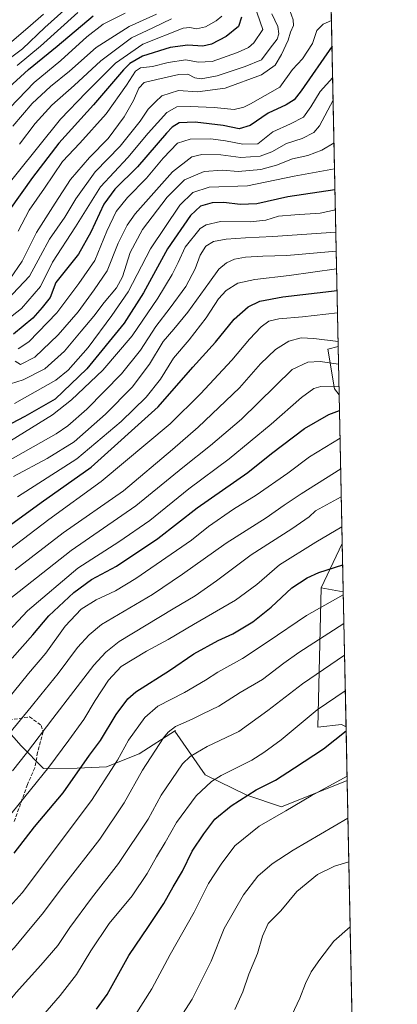
# Model space of a CAD drawing. Units: metres. Extents: x 637407 to 640847, y 4766827 to 4769195.
# Drawn here: x 640676 to 640847, y 4767897 to 4768343 of the extents above; entities that cross this region are included whole.
import ezdxf

# ---------------------------------------------------------------- set-up
doc = ezdxf.new("R2010")
doc.units = ezdxf.units.M
doc.header["$MEASUREMENT"] = 0
doc.linetypes.add('DGN Style 3', pattern=[2.307223458686699, 1.648016756204785, -0.6592067024819142])
for name, color, linetype, lineweight in [('Arbolado forestal CxS', 92, 'Continuous', 0), ('Comarca CxS', 21, 'Continuous', 0), ('Comunidad Autónoma CxS', 142, 'Continuous', 0), ('Curva de nivel maestra', 30, 'Continuous', 30), ('Curva de nivel normal', 30, 'Continuous', 0), ('Espacio natural protegido CxS', 121, 'Continuous', 0), ('Matorral CxS', 135, 'Continuous', 0), ('Municipio CxS', 4, 'Continuous', 0), ('Pastizal CxS', 92, 'Continuous', 0), ('Provincia CxS', 1, 'Continuous', 0), ('Senda', 7, 'DGN Style 3', 0)]:
    doc.layers.add(name, color=color, linetype=linetype, lineweight=lineweight)

# ---------------------------------------------------------------- blocks, each defined once
blk = doc.blocks.new('*U6')
at = {"layer": 'Arbolado forestal CxS', "color": 92, "linetype": 'Continuous', "lineweight": 0}
blk.add_polyline3d([(640812.4071000004, 4768584.0009, 1110.330499999997), (640820.4336000001, 4768194.857000001, 1185.532200000001), (640815.7427000003, 4768193.683700001, 1186.295299999998), (640818.7424999997, 4768175.6713, 1194.770300000004), (640820.8838000001, 4768173.034, 1195.912899999996), (640822.2717000004, 4768105.744000001, 1221.236999999994), (640812.7414999995, 4768085.6117, 1226.318599999999), (640811.2408999996, 4768022.569300001, 1246.126999999993), (640821.9767000005, 4768023.786900001, 1248.0815), (640823.9852, 4768022.6691, 1248.738800000007), (640824.4850000005, 4767998.437999999, 1254.644899999999), (640794.7396999998, 4767986.5463, 1253.254700000005), (640779.0009000005, 4767991.812899999, 1249.085699999996), (640760.1162999999, 4768001.068499999, 1242.763699999996), (640746.4546999997, 4768020.7533, 1234.508199999997), (640746.7399000004, 4768021.0701, 1234.469800000006), (640730.2399000004, 4768010.5647, 1231.997900000002), (640715.4348999998, 4768004.621099999, 1227.787899999996), (640702.1130999997, 4768003.9735, 1223.448499999999), (640686.8574999999, 4768003.868100001, 1218.085999999996), (640676.8236999996, 4768014.190300001, 1212.332699999999), (640635.8136999998, 4768060.5233, 1183.296000000002)], dxfattribs=at)
blk = doc.blocks.new('*U7')
at = {"layer": 'Pastizal CxS', "color": 92, "linetype": 'Continuous', "lineweight": 0}
blk.add_polyline3d([(640635.8136999998, 4768060.5233, 1183.296000000002), (640676.8236999996, 4768014.190300001, 1212.332699999999), (640686.8574999999, 4768003.868100001, 1218.085999999996), (640702.1130999997, 4768003.9735, 1223.448499999999), (640715.4348999998, 4768004.621099999, 1227.787899999996), (640730.2399000004, 4768010.5647, 1231.997900000002), (640746.7399000004, 4768021.0701, 1234.469800000006), (640746.4546999997, 4768020.7533, 1234.508199999997), (640760.1162999999, 4768001.068499999, 1242.763699999996), (640779.0009000005, 4767991.812899999, 1249.085699999996), (640794.7396999998, 4767986.5463, 1253.254700000005), (640824.4850000005, 4767998.437999999, 1254.644899999999), (640831.9588000001, 4767636.089600001, 1255.883100000006)], dxfattribs=at)
blk.add_polyline3d([(640822.7243999997, 4768083.795, 1228.160799999998), (640823.9852, 4768022.6691, 1248.738800000007), (640821.9767000005, 4768023.786900001, 1248.0815), (640811.2408999996, 4768022.569300001, 1246.126999999993), (640812.7414999995, 4768085.6117, 1226.318599999999)], close=True, dxfattribs=at)
blk = doc.blocks.new('*U11')
at = {"layer": 'Matorral CxS', "color": 135, "linetype": 'Continuous', "lineweight": 0}
for points in [[(640820.4336000001, 4768194.857000001, 1185.532200000001), (640820.8838000001, 4768173.034, 1195.912899999996), (640818.7424999997, 4768175.6713, 1194.770300000004), (640815.7427000003, 4768193.683700001, 1186.295299999998)], [(640822.2717000004, 4768105.744000001, 1221.236999999994), (640822.7243999997, 4768083.795, 1228.160799999998), (640812.7414999995, 4768085.6117, 1226.318599999999)]]:
    blk.add_3dface(points, dxfattribs=at)

msp = doc.modelspace()

# ---------------------------------------------------------------- linework, layer by layer
at = {"layer": 'Arbolado forestal CxS', "color": 92, "linetype": 'Continuous', "lineweight": 0, "extrusion": (-0.008293835323808806, 0.4021012531594002, 0.9155576412783968), "elevation": 1913067.691223359, "flags": 128}
msp.add_lwpolyline([(-739013.1591229754, -4352242.563870442), (-739013.1591229754, -4352053.077283836)], dxfattribs=at)
at = {"layer": 'Arbolado forestal CxS', "color": 92, "linetype": 'Continuous', "lineweight": 0, "extrusion": (-0.007261970229098321, 0.3520844272470466, 0.9359400728030138), "elevation": 1675265.152317055, "flags": 128}
msp.add_lwpolyline([(-739010.3755434903, -4448986.092556126), (-739010.3755434902, -4448914.181636184)], dxfattribs=at)
at = {"layer": 'Arbolado forestal CxS', "color": 92, "linetype": 'Continuous', "lineweight": 0, "extrusion": (0.09516682735721273, 0.2010374512920682, 0.9749498541713579), "elevation": 1020743.49359742, "flags": 128}
msp.add_lwpolyline([(1460881.395069126, -4468712.938991693), (1460881.395069126, -4468690.092616183)], dxfattribs=at)
at = {"layer": 'Arbolado forestal CxS', "color": 92, "linetype": 'Continuous', "lineweight": 0, "extrusion": (-0.004882467048273368, 0.2367097783175654, 0.9715681357292302), "elevation": 1126722.021852234, "flags": 128}
msp.add_lwpolyline([(-739013.8678328563, -4618338.781535155), (-739013.8678328563, -4618313.836034068)], dxfattribs=at)
at = {"layer": 'Arbolado forestal CxS', "color": 92, "linetype": 'Continuous', "lineweight": 0}
for points in [[(640820.4336000001, 4768194.857000001, 1185.532200000001), (640815.7427000003, 4768193.683700001, 1186.295299999998), (640818.7424999997, 4768175.6713, 1194.770300000004), (640820.8838000001, 4768173.034, 1195.912899999996)], [(640812.7414999995, 4768085.6117, 1226.318599999999), (640811.2408999996, 4768022.569300001, 1246.126999999993), (640821.9767000005, 4768023.786900001, 1248.0815), (640823.9852, 4768022.6691, 1248.738800000007)], [(640824.4850000005, 4767998.437999999, 1254.644899999999), (640794.7396999998, 4767986.5463, 1253.254700000005), (640779.0009000005, 4767991.812899999, 1249.085699999996), (640760.1162999999, 4768001.068499999, 1242.763699999996), (640746.4546999997, 4768020.7533, 1234.508199999997), (640746.7399000004, 4768021.0701, 1234.469800000006), (640730.2399000004, 4768010.5647, 1231.997900000002), (640715.4348999998, 4768004.621099999, 1227.787899999996), (640702.1130999997, 4768003.9735, 1223.448499999999), (640686.8574999999, 4768003.868100001, 1218.085999999996), (640676.8236999996, 4768014.190300001, 1212.332699999999), (640635.8136999998, 4768060.5233, 1183.296000000002)]]:
    msp.add_polyline3d(points, dxfattribs=at)
at = {"layer": 'Comarca CxS', "color": 21, "linetype": 'Continuous', "lineweight": 0, "flags": 128}
msp.add_lwpolyline([(640816.79110411, 4768371.455724088), (640847.2200010773, 4766896.189982304), (637453.2200010513, 4766827.229982308)], dxfattribs=at)
at = {"layer": 'Comunidad Autónoma CxS', "color": 142, "linetype": 'Continuous', "lineweight": 0, "flags": 128}
msp.add_lwpolyline([(640816.79110411, 4768371.455724088), (640847.2200010773, 4766896.189982304), (637453.2200010513, 4766827.229982308)], dxfattribs=at)
at = {"layer": 'Curva de nivel maestra', "color": 30, "linetype": 'Continuous', "lineweight": 30, "flags": 128}
for points, elevation in [([(640669.3399999999, 4768310.520099999), (640680.0199999996, 4768320.220100001), (640693.1200000001, 4768330.800100001), (640709.4100000003, 4768344.620100001)], 1075), ([(640776.5800000001, 4768343.960100001), (640775.1799999997, 4768339.780099999), (640769.6799999997, 4768335.290100001), (640763.0099999999, 4768331.7401), (640759.0099999999, 4768330.880100001), (640752.3399999999, 4768331.280099999), (640744.3499999996, 4768330.210100001), (640731.7800000003, 4768326.380100001), (640726.0099999999, 4768323.020099999), (640723.0700000003, 4768320.0601), (640709.5700000003, 4768304.340100001), (640693.8300000001, 4768286.880100001), (640681.9199999999, 4768271.370100001), (640671.4900000002, 4768256.710100001)], 1100), ([(640817.6299999999, 4768330.785700001), (640803.5899999999, 4768310.640100001), (640800.5099999999, 4768306.4801), (640796.9000000004, 4768304.3101), (640788.7400000002, 4768300.550100001), (640780.4900000002, 4768295.0101), (640775.5999999996, 4768293.4001), (640768.3399999999, 4768294.9101), (640755.6600000003, 4768296.380100001), (640748.4299999997, 4768296.110099999), (640745.25, 4768294.200099999), (640742.6399999997, 4768291.450099999), (640729.4299999997, 4768276.290100001), (640719.2000000002, 4768266.190099999), (640714.1600000003, 4768259.280099999), (640708.3099999997, 4768246.6801), (640702.7800000003, 4768236.670100001), (640692.4600000001, 4768223.8301), (640689.8399999999, 4768217.1501), (640686.2100000001, 4768212.4801), (640682.0300000003, 4768207.6501), (640673.2400000002, 4768200.540100001)], 1125), ([(640818.9709999999, 4768265.768999999), (640797.5700000003, 4768262.590100001), (640783.5199999996, 4768259.550100001), (640775.9299999997, 4768259.110099999), (640768.5999999996, 4768260.0601), (640763.2999999998, 4768259.870100001), (640758.04, 4768258.4101), (640753.4400000004, 4768254.140100001), (640743.0800000001, 4768239.140100001), (640732.2599999999, 4768219.1501), (640723.4000000004, 4768205.4801), (640706.5300000003, 4768184.720100001), (640692.2300000006, 4768171.0801), (640678.3600000005, 4768163.2501), (640660.0999999996, 4768153.7301)], 1150), ([(640670.1900000004, 4768112.9901), (640685.8099999997, 4768124.220100001), (640708.54, 4768140.2401), (640738.9000000004, 4768167.540100001), (640754.6100000005, 4768185.4801), (640764.75, 4768196.8101), (640773.2699999996, 4768207.300100001), (640779.6200000001, 4768212.920100001), (640784.8700000001, 4768215.380100001), (640795.3200000003, 4768217.4301), (640819.9085999997, 4768220.3137)], 1175), ([(640672.7000000002, 4768053.860099999), (640682.0999999996, 4768064.440099999), (640689.3499999996, 4768073.020099999), (640700.6900000004, 4768083.610099999), (640708.6900000004, 4768089.390100001), (640720.0199999996, 4768095.5101), (640738.6799999997, 4768107.950099999), (640756.5800000001, 4768121.800100001), (640779.4100000003, 4768137.9001), (640790.1399999997, 4768146.4801), (640805.0899999999, 4768157.790100001), (640816.1600000003, 4768164.1801), (640821.0294000005, 4768165.973099999)], 1200), ([(640673.54, 4767965.5101), (640682.8600000005, 4767977.5101), (640695.7800000003, 4767992.840100001), (640707.7800000003, 4768009.9001), (640712.6900000004, 4768016.530099999), (640719.8099999997, 4768028.360099999), (640725.0899999999, 4768035.4001), (640728.7199999997, 4768038.620100001), (640743.9400000004, 4768048.220100001), (640754.9400000004, 4768055.7301), (640766.0800000001, 4768061.840100001), (640772.6799999997, 4768064.890100001), (640781.6799999997, 4768070.300100001), (640790.0099999999, 4768076.950099999), (640799.4600000001, 4768085.6501), (640806.4100000003, 4768090.170100001), (640811.6500000004, 4768092.530099999), (640822.4720999999, 4768096.025800001)], 1225), ([(640710.8499999996, 4767894.9801), (640715.7199999997, 4767901.600099999), (640725.5599999997, 4767919.1801), (640734.5099999999, 4767932.420100001), (640741.3899999997, 4767942.8101), (640745.6600000003, 4767950.370100001), (640749.9299999997, 4767957.370100001), (640754.3200000003, 4767966.440099999), (640759.5899999999, 4767974.350099999), (640764.4699999997, 4767980.970100001), (640771.9400000004, 4767987.050100001), (640783.2400000002, 4767994.2501), (640791.9900000002, 4767998.670100001), (640800.5899999999, 4768004.170100001), (640813.7300000006, 4768012.8301), (640824.0212000003, 4768020.921599999)], 1250)]:
    msp.add_lwpolyline(points, dxfattribs=dict(at, elevation=elevation))
at = {"layer": 'Curva de nivel normal', "color": 30, "linetype": 'Continuous', "lineweight": 0, "flags": 128}
for points, elevation in [([(640778.5, 4768360.67), (640786.3099999997, 4768338.460000001), (640782.2599999999, 4768332.42), (640779.75, 4768330.24), (640774.7300000006, 4768328.01), (640763.3700000001, 4768323.949999999), (640756.9699999997, 4768323.640000001), (640751.3499999996, 4768324.65), (640743.4000000004, 4768323.460000001), (640736.2000000002, 4768321.640000001), (640730.8300000001, 4768320.980000001), (640728.5, 4768319.560000001), (640724.4900000002, 4768313.140000001), (640715.2599999999, 4768300.24), (640703.3499999996, 4768286.869999999), (640695.5300000003, 4768278.640000001), (640687.4000000004, 4768266.5), (640680.4299999997, 4768256.65), (640675.4000000004, 4768247.140000001)], 1105), ([(640665.8799999999, 4768321.210000001), (640677.3200000003, 4768329.67), (640687.5, 4768339.34), (640701.8899999997, 4768352.279999999)], 1065), ([(640670.3600000005, 4768216.039999999), (640680.5999999996, 4768226.680000001), (640685.4800000006, 4768235.939999999), (640689.6699999999, 4768243.480000001), (640696.5099999999, 4768253.470000001), (640701.5800000001, 4768261.800000001), (640710.29, 4768273.92), (640721.6500000004, 4768285.600000001), (640730.7100000001, 4768296.92), (640734.3799999999, 4768302.34), (640737.7000000002, 4768305.619999999), (640740.5099999999, 4768308.289999999), (640748.0199999996, 4768310.74), (640756.6200000001, 4768310.140000001), (640769.1299999999, 4768311.810000001), (640785.6600000003, 4768317.800000001), (640791.8300000001, 4768322.210000001), (640794.7800000003, 4768327.07), (640797.7800000003, 4768333.560000001), (640798.8300000001, 4768337.15), (640800.0999999996, 4768340.220000001), (640800.0800000001, 4768342.789999999), (640798.4699999997, 4768346.949999999)], 1115), ([(640674.8700000001, 4768322.140000001), (640685.5099999999, 4768330.800000001), (640702.4000000004, 4768346.100000001)], 1070), ([(640767.6600000003, 4768344.480000001), (640765.1799999997, 4768342.24), (640760.3099999997, 4768339.600000001), (640756.1900000004, 4768338.76), (640753.1600000003, 4768339.279999999), (640750.2000000002, 4768338.92), (640731.8300000001, 4768331.800000001), (640719.5, 4768323.140000001), (640706.1699999999, 4768309.800000001), (640694.5199999996, 4768297.789999999), (640664.9800000006, 4768261.08)], 1095), ([(640668, 4768299.16), (640682.6900000004, 4768314.470000001), (640694.6900000004, 4768324.359999999), (640706.4800000006, 4768335.08), (640713.8499999996, 4768340.779999999), (640723.8099999997, 4768345.810000001)], 1080), ([(640817.3888999998, 4768342.471100001), (640813.54, 4768340.800000001), (640810.7599999999, 4768337.960000001), (640808.8300000001, 4768332.08), (640804.2800000003, 4768325.140000001), (640799.6799999997, 4768320.350000001), (640794.0099999999, 4768312.310000001), (640780.7000000002, 4768304.779999999), (640777.7199999997, 4768303.189999999), (640773.2599999999, 4768302.189999999), (640764.1600000003, 4768303.01), (640753.2999999998, 4768303.5), (640747.3200000003, 4768303.32), (640742.7599999999, 4768300.800000001), (640734.3300000001, 4768291.49), (640725.0199999996, 4768280.49), (640712.6500000004, 4768267.220000001), (640701.4199999999, 4768249.039999999), (640691.0300000003, 4768233.039999999), (640685.54, 4768222.119999999), (640676.9699999997, 4768212.130000001), (640669.8399999999, 4768206.560000001)], 1120), ([(640670.3600000005, 4768331.09), (640679.7199999997, 4768339.109999999), (640686.8099999997, 4768345.310000001)], 1060), ([(640790.3399999999, 4768345.51), (640793.0300000003, 4768339.810000001), (640793.5800000001, 4768336.480000001), (640792.75, 4768334.08), (640789.6600000003, 4768330), (640785.6200000001, 4768324.59), (640778.3399999999, 4768321.689999999), (640765.5899999999, 4768317.439999999), (640758.2800000003, 4768316.09), (640755.4600000001, 4768316.58), (640752.3499999996, 4768318.17), (640748.1600000003, 4768318.07), (640738.2199999997, 4768315.74), (640732.4800000006, 4768314.41), (640730.0099999999, 4768311.84), (640727.7199999997, 4768306.32), (640723.3899999997, 4768298.869999999), (640716.1100000005, 4768289.07), (640707.7800000003, 4768280.460000001), (640699.0999999996, 4768270.550000001), (640692.0899999999, 4768259.800000001), (640683.6900000004, 4768246.480000001), (640677.2800000003, 4768233.480000001), (640671.6100000005, 4768225.41)], 1110), ([(640672.9400000004, 4768294.65), (640681.7100000001, 4768304.939999999), (640690.0199999996, 4768312.630000001), (640698.6900000004, 4768319.529999999), (640710.6900000004, 4768330.189999999), (640725.6900000004, 4768339.699999999), (640738.0199999996, 4768345.34)], 1085), ([(640675.9299999997, 4768286.430000001), (640683.0499999998, 4768295.880000001), (640690.6799999997, 4768304.09), (640700.8099999997, 4768313.01), (640712.7999999998, 4768324.279999999), (640726.7199999997, 4768334.550000001), (640736.3799999999, 4768339.09), (640744.9199999999, 4768343.279999999)], 1090), ([(640817.9198000003, 4768316.7349), (640812.2999999998, 4768310.34), (640808.0300000003, 4768303.359999999), (640804.7699999996, 4768298.680000001), (640798.8700000001, 4768295.74), (640790.7800000003, 4768292.039999999), (640784.0099999999, 4768286.609999999), (640777.2400000002, 4768286.5), (640769.3399999999, 4768288.039999999), (640762.6799999997, 4768288.949999999), (640753.3399999999, 4768288.800000001), (640747.5499999998, 4768286.92), (640741.1299999999, 4768280.16), (640733.5499999998, 4768271.039999999), (640724.9600000001, 4768262.310000001), (640719.7599999999, 4768255.99), (640715.6299999999, 4768247.140000001), (640710.1500000004, 4768233.810000001), (640702.8399999999, 4768223.480000001), (640692.8600000005, 4768210.15), (640680.2400000002, 4768196.970000001), (640675.4000000004, 4768193.84)], 1130), ([(640818.1338999998, 4768306.352499999), (640811.9000000004, 4768294.75), (640809.3200000003, 4768291.82), (640804.1699999999, 4768289.01), (640796.9699999997, 4768286.779999999), (640790.4199999999, 4768282.970000001), (640784.9900000002, 4768281.039999999), (640776.2599999999, 4768280.449999999), (640767.25, 4768281.619999999), (640758.6500000004, 4768281.779999999), (640754.0700000003, 4768280.699999999), (640745.3899999997, 4768273.930000001), (640728.4500000002, 4768254.970000001), (640724.7400000002, 4768249.850000001), (640720.6399999997, 4768241.699999999), (640715.7800000003, 4768229.180000001), (640709.8300000001, 4768220.57), (640702.5999999996, 4768210.600000001), (640693.4800000006, 4768200.109999999), (640682.8799999999, 4768190.07), (640676.3899999997, 4768186.75), (640673.9800000006, 4768188.27)], 1135), ([(640818.5313999997, 4768287.0821), (640812.9600000001, 4768283.730000001), (640806.7100000001, 4768281.33), (640799.6699999999, 4768279.800000001), (640792.5300000003, 4768276.99), (640785.3099999997, 4768274.980000001), (640775.1500000004, 4768274.109999999), (640767.9900000002, 4768274.720000001), (640759.7599999999, 4768274.17), (640750.7400000002, 4768270.4), (640742.9000000004, 4768262.439999999), (640731.7599999999, 4768247.800000001), (640726.1399999997, 4768237.390000001), (640722.6600000003, 4768226.480000001), (640719.9400000004, 4768221.480000001), (640714.2999999998, 4768214.850000001), (640709.6699999999, 4768208.630000001), (640703.9100000003, 4768201.850000001), (640696.4199999999, 4768192.800000001), (640687.5300000003, 4768184.850000001), (640677.6600000003, 4768179.77), (640671.9400000004, 4768178.050000001)], 1140), ([(640673.7999999998, 4768169.16), (640692.54, 4768179.609999999), (640698.04, 4768184.220000001), (640707.0800000001, 4768194.51), (640717.8300000001, 4768208.930000001), (640725.2699999996, 4768219.680000001), (640735.3399999999, 4768239.16), (640748.7300000006, 4768258.859999999), (640754.4900000002, 4768264.66), (640761.9100000003, 4768267.07), (640779.3399999999, 4768267.59), (640800.4699999997, 4768272.02), (640818.7726999996, 4768275.382300001)], 1145), ([(640665.3600000005, 4768148.300000001), (640691.0199999996, 4768163.930000001), (640699.6399999997, 4768170.77), (640713.7999999998, 4768184.17), (640727.1299999999, 4768199.720000001), (640738.7000000002, 4768216.810000001), (640745.1500000004, 4768227.480000001), (640747.9199999999, 4768232.949999999), (640751, 4768239.890000001), (640757.9400000004, 4768248.33), (640760.5700000003, 4768250.029999999), (640767.1399999997, 4768251.460000001), (640780.54, 4768251.33), (640787.6900000004, 4768252.15), (640793.4000000004, 4768253.9), (640800.79, 4768254.57), (640812.2699999996, 4768255.210000001), (640819.1553999997, 4768256.828400001)], 1155), ([(640667.1799999997, 4768141.02), (640692.5599999997, 4768155.359999999), (640697.9699999997, 4768158.970000001), (640706.5800000001, 4768166.51), (640722.1799999997, 4768182.480000001), (640730.7599999999, 4768193.230000001), (640737.7699999996, 4768204), (640744.3499999996, 4768212.350000001), (640751.3399999999, 4768222.130000001), (640755.6200000001, 4768230.119999999), (640757.8399999999, 4768236.189999999), (640760.4299999997, 4768240.380000001), (640763.8899999997, 4768242.380000001), (640769.6299999999, 4768243.49), (640778.4500000002, 4768244.119999999), (640790.7599999999, 4768244.640000001), (640819.3651999999, 4768246.6558)], 1160), ([(640673.2699999996, 4768136.039999999), (640688.6100000005, 4768144.210000001), (640700.7100000001, 4768151.82), (640714.9699999997, 4768164.24), (640727.0899999999, 4768176.51), (640734.9000000004, 4768186.9), (640741.1200000001, 4768197.15), (640745.9800000006, 4768202.810000001), (640752.2100000001, 4768210.470000001), (640762.1500000004, 4768224.029999999), (640766.3399999999, 4768229.880000001), (640769.8600000005, 4768232.75), (640773.4000000004, 4768234.380000001), (640778.4400000004, 4768235.300000001), (640786.2400000002, 4768235.850000001), (640797.1699999999, 4768236.140000001), (640819.5411, 4768238.127499999)], 1165), ([(640675.04, 4768126.9), (640701.9400000004, 4768144.119999999), (640722.0599999997, 4768160.890000001), (640733.3499999996, 4768171.970000001), (640739.9699999997, 4768180.109999999), (640745.8099999997, 4768189.640000001), (640752.8799999999, 4768197.91), (640760.6600000003, 4768207.859999999), (640766.1500000004, 4768216.480000001), (640769.6600000003, 4768220.25), (640774.9100000003, 4768223.539999999), (640782.5999999996, 4768225.300000001), (640798.2699999996, 4768227.01), (640819.7083000002, 4768230.022299999)], 1170), ([(640671.4400000004, 4768102.949999999), (640689.3200000003, 4768116.550000001), (640712.9800000006, 4768133.800000001), (640744.3200000003, 4768159.869999999), (640758.04, 4768173.449999999), (640772.1699999999, 4768188.640000001), (640780.2100000001, 4768198.15), (640785.5599999997, 4768203.83), (640789.0199999996, 4768206.310000001), (640793.5099999999, 4768207.359999999), (640804.3099999997, 4768208.310000001), (640820.1196999997, 4768210.076300001)], 1180), ([(640674.0700000003, 4768093.82), (640695.8200000003, 4768110.59), (640723.0999999996, 4768129.600000001), (640745.3499999996, 4768148.210000001), (640757.0099999999, 4768158.460000001), (640775.6699999999, 4768176.26), (640785.2199999997, 4768187.029999999), (640792.04, 4768193.560000001), (640798.0099999999, 4768197.33), (640803.6799999997, 4768198.76), (640809.3399999999, 4768198.58), (640820.3865, 4768197.142899999)], 1185), ([(640670.8899999997, 4768080.100000001), (640699.4000000004, 4768102.600000001), (640728.6799999997, 4768122.730000001), (640750.0099999999, 4768140.16), (640762.5199999996, 4768150.060000001), (640776.6299999999, 4768162.08), (640799.5499999998, 4768184.480000001), (640806.6799999997, 4768187.74), (640812.2100000001, 4768188.17), (640820.5963000003, 4768186.9693)], 1190), ([(640662.3600000005, 4768056.939999999), (640679.6299999999, 4768075.279999999), (640702.4500000002, 4768094.600000001), (640720.9600000001, 4768106.460000001), (640735.0199999996, 4768116.16), (640752.6799999997, 4768130.539999999), (640771.0899999999, 4768144.119999999), (640790, 4768159.74), (640803.7599999999, 4768171.74), (640809.4500000002, 4768175.880000001), (640812.6200000001, 4768176.76), (640820.8079000004, 4768176.7128)], 1195), ([(640666.6299999999, 4768030.5), (640680.0099999999, 4768046.83), (640687.9000000004, 4768056.039999999), (640696.7300000006, 4768068.300000001), (640704, 4768075.970000001), (640710.7400000002, 4768080.279999999), (640719.4400000004, 4768084.33), (640728.7100000001, 4768089.869999999), (640754, 4768107.220000001), (640761.5899999999, 4768113.380000001), (640773.0099999999, 4768121.25), (640783.2300000006, 4768127.59), (640797.6399999997, 4768137.5), (640807.4299999997, 4768144.99), (640821.2898000004, 4768153.3465)], 1205), ([(640671.6600000003, 4768020.01), (640681.3099999997, 4768031.77), (640685.5999999996, 4768037.15), (640693.5300000003, 4768046.83), (640702.29, 4768058.630000001), (640707.5499999998, 4768064.4), (640713.2100000001, 4768068.99), (640736.29, 4768082.630000001), (640749.8399999999, 4768091.800000001), (640769.7300000006, 4768105.82), (640787.7400000002, 4768117.300000001), (640795.9100000003, 4768123.050000001), (640803.5999999996, 4768128.27), (640821.5757999998, 4768139.484099999)], 1210), ([(640672.7999999998, 4768002.779999999), (640679.1900000004, 4768010.83), (640691.1399999997, 4768026.5), (640700.6900000004, 4768038.83), (640709.6600000003, 4768050.680000001), (640715.1699999999, 4768056.550000001), (640721.1299999999, 4768061.34), (640745.6799999997, 4768076.199999999), (640755.6799999997, 4768082.060000001), (640765.3399999999, 4768088.76), (640781.0099999999, 4768100.58), (640799.3399999999, 4768112.380000001), (640807.3399999999, 4768117.83), (640810.1799999997, 4768120.460000001), (640821.8372999999, 4768126.802800001)], 1215), ([(640566.4199999999, 4767895.74), (640599.9699999997, 4767911.32), (640607.4400000004, 4767915.230000001), (640615.4500000002, 4767920.689999999), (640623.29, 4767928.180000001), (640629.6600000003, 4767935.51), (640639.79, 4767945.550000001), (640662.9800000006, 4767971.880000001), (640672.6900000004, 4767984.01), (640689.29, 4768004.52), (640698.3200000003, 4768016.67), (640705.2000000002, 4768026.130000001), (640710.25, 4768034.689999999), (640716.2699999996, 4768043.800000001), (640722.0599999997, 4768049.980000001), (640733.5099999999, 4768056.960000001), (640743.3899999997, 4768062.26), (640754.8700000001, 4768069.060000001), (640773.9400000004, 4768080.100000001), (640783.5700000003, 4768087.17), (640793.8499999996, 4768096), (640810.3399999999, 4768106.380000001), (640822.1178000001, 4768113.206300001)], 1220), ([(640822.7505999999, 4768082.525800001), (640806.0199999996, 4768073.109999999), (640788.6799999997, 4768061.33), (640777.0099999999, 4768053.640000001), (640765.9199999999, 4768047.539999999), (640760.2800000003, 4768043.859999999), (640750.8200000003, 4768038.279999999), (640738.7400000002, 4768032.02), (640732.7999999998, 4768027.01), (640725.3499999996, 4768016.640000001), (640720.3499999996, 4768007.720000001), (640708.5899999999, 4767989.439999999), (640677.2599999999, 4767947.560000001), (640651.2300000006, 4767918.890000001), (640645.2000000002, 4767912.779999999), (640641.7000000002, 4767907.91), (640637.7199999997, 4767902.890000001), (640631.6200000001, 4767898.289999999), (640616.0599999997, 4767890.960000001)], 1230), ([(640823.0175000001, 4768069.584600001), (640802.54, 4768056.350000001), (640795.7800000003, 4768051.529999999), (640786.1200000001, 4768044.210000001), (640776.0099999999, 4768038.300000001), (640766.3700000001, 4768032.140000001), (640759.0199999996, 4768028.65), (640754.2999999998, 4768026.17), (640746.7400000002, 4768022.83), (640743.3300000001, 4768020.390000001), (640741.3099999997, 4768017.83), (640731.7199999997, 4768003.180000001), (640723.4900000002, 4767988.390000001), (640712.3499999996, 4767971.949999999), (640695.9500000002, 4767950.810000001), (640686.29, 4767937.869999999), (640680.8799999999, 4767931.51), (640673.7999999998, 4767922.84), (640665.54, 4767914.51), (640659.25, 4767907.470000001), (640655.1200000001, 4767902.66), (640647.3600000005, 4767892.949999999)], 1235), ([(640659.5700000003, 4767884.25), (640674.5199999996, 4767902.49), (640685.6900000004, 4767914.789999999), (640693.2999999998, 4767923.779999999), (640698.8300000001, 4767931.869999999), (640708.6399999997, 4767945.25), (640720.8600000005, 4767960.82), (640734.2400000002, 4767981.01), (640740.2199999997, 4767991.74), (640749.8899999997, 4768005.980000001), (640753.3499999996, 4768009.25), (640761.0099999999, 4768013.77), (640775.3399999999, 4768020.67), (640788.5099999999, 4768030.130000001), (640804.1900000004, 4768042.15), (640823.3147, 4768055.176300001)], 1240), ([(640686.5099999999, 4767892.140000001), (640694.4000000004, 4767901.17), (640701.8499999996, 4767910.59), (640708.4000000004, 4767921.33), (640716.6900000004, 4767933.66), (640727.0700000003, 4767946.24), (640733.8899999997, 4767956.359999999), (640738.0700000003, 4767963.890000001), (640742.0499999998, 4767970.4), (640747.1200000001, 4767979.41), (640756, 4767991.550000001), (640763.0499999998, 4767997.949999999), (640767.3200000003, 4768000.680000001), (640781.2800000003, 4768007.600000001), (640786.6600000003, 4768011.060000001), (640794.5599999997, 4768016.92), (640810.9199999999, 4768030.4), (640823.6486999998, 4768038.982200001)], 1245), ([(640720.29, 4767879.449999999), (640736.04, 4767904.15), (640744.3399999999, 4767919.640000001), (640755.0800000001, 4767938.84), (640761.7000000002, 4767951.84), (640767.3700000001, 4767960.51), (640773.5300000003, 4767968.84), (640784.6600000003, 4767977.84), (640796.7300000006, 4767984.67), (640808.1200000001, 4767991.539999999), (640824.4455000004, 4768000.353800001)], 1255), ([(640745.54, 4767885.960000001), (640754.2699999996, 4767899.52), (640762.9199999999, 4767916.680000001), (640768.7100000001, 4767931.4), (640777.5199999996, 4767946.66), (640784.0300000003, 4767955.09), (640790.4800000006, 4767960.76), (640800.0899999999, 4767966.9), (640824.8376000002, 4767981.3443)], 1260), ([(640773.54, 4767894.720000001), (640777.1399999997, 4767902.82), (640779.9600000001, 4767910.84), (640783.8799999999, 4767920.180000001), (640786.0800000001, 4767928.050000001), (640788.7199999997, 4767933.680000001), (640794.3899999997, 4767939.390000001), (640801.6900000004, 4767948.180000001), (640811.0199999996, 4767955.91), (640818.7000000002, 4767959.680000001), (640825.2441999996, 4767961.6284)], 1265), ([(640796.9600000001, 4767887.02), (640803, 4767899.850000001), (640805.6699999999, 4767906.58), (640808.2100000001, 4767911.800000001), (640812.1299999999, 4767917.42), (640818.4199999999, 4767925.75), (640825.8512000004, 4767932.2029)], 1270)]:
    msp.add_lwpolyline(points, dxfattribs=dict(at, elevation=elevation))
at = {"layer": 'Espacio natural protegido CxS', "color": 121, "linetype": 'Continuous', "lineweight": 0, "flags": 128}
msp.add_lwpolyline([(640816.79110411, 4768371.455724088), (640847.2200010773, 4766896.189982304), (637453.2200010513, 4766827.229982308)], dxfattribs=at)
msp.add_lwpolyline([(640816.79110411, 4768371.455724088), (640847.2200010773, 4766896.189982304), (637453.2200010513, 4766827.229982308)], dxfattribs=at)
at = {"layer": 'Matorral CxS', "color": 135, "linetype": 'Continuous', "lineweight": 0, "extrusion": (-0.008856176594753231, 0.4293897840326743, 0.9030758448239528), "elevation": 2042809.566439646, "flags": 128}
msp.add_lwpolyline([(-739007.4220632527, -4292683.488617977), (-739007.4220632528, -4292659.318287994)], dxfattribs=at)
at = {"layer": 'Matorral CxS', "color": 135, "linetype": 'Continuous', "lineweight": 0, "extrusion": (0.09516682735721273, 0.2010374512920682, 0.9749498541713579), "elevation": 1020743.49359742, "flags": 128}
msp.add_lwpolyline([(1460881.395069126, -4468712.938991693), (1460881.395069126, -4468690.092616183)], dxfattribs=at)
at = {"layer": 'Matorral CxS', "color": 135, "linetype": 'Continuous', "lineweight": 0, "extrusion": (-0.006202259223925871, 0.3007143536810899, 0.953694085894782), "elevation": 1431027.97774888, "flags": 128}
msp.add_lwpolyline([(-739007.6917777348, -4533377.727444036), (-739007.6917777347, -4533354.70783186)], dxfattribs=at)
at = {"layer": 'Matorral CxS', "color": 135, "linetype": 'Continuous', "lineweight": 0, "extrusion": (-0.1757471781203487, 0.03198268023170995, 0.9839156658717914), "elevation": 41081.72049611884, "flags": 128}
msp.add_lwpolyline([(-4805772.868717723, -219413.5377872605), (-4805772.868717723, -219403.225057644)], dxfattribs=at)
at = {"layer": 'Matorral CxS', "color": 135, "linetype": 'Continuous', "lineweight": 0}
msp.add_polyline3d([(640820.4336000001, 4768194.857000001, 1185.532200000001), (640815.7427000003, 4768193.683700001, 1186.295299999998), (640818.7424999997, 4768175.6713, 1194.770300000004), (640820.8838000001, 4768173.034, 1195.912899999996)], dxfattribs=at)
at = {"layer": 'Municipio CxS', "color": 4, "linetype": 'Continuous', "lineweight": 0, "flags": 128}
msp.add_lwpolyline([(640816.79110411, 4768371.455724088), (640847.2200010773, 4766896.189982304), (637453.2200010513, 4766827.229982308)], dxfattribs=at)
at = {"layer": 'Pastizal CxS', "color": 92, "linetype": 'Continuous', "lineweight": 0, "extrusion": (-0.1757471781203487, 0.03198268023170995, 0.9839156658717914), "elevation": 41081.72049611884, "flags": 128}
msp.add_lwpolyline([(-4805772.868717723, -219413.5377872605), (-4805772.868717723, -219403.225057644)], dxfattribs=at)
at = {"layer": 'Pastizal CxS', "color": 92, "linetype": 'Continuous', "lineweight": 0, "extrusion": (-0.006578259340942187, 0.3189260965754056, 0.9477567575212631), "elevation": 1517614.852508647, "flags": 128}
msp.add_lwpolyline([(-739013.3739135696, -4505106.296331977), (-739013.3739135696, -4505041.787267872)], dxfattribs=at)
at = {"layer": 'Pastizal CxS', "color": 92, "linetype": 'Continuous', "lineweight": 0, "extrusion": (-0.003093030572769366, 0.1499547515747152, 0.9886880224024368), "elevation": 714242.3839400341, "flags": 128}
msp.add_lwpolyline([(-739014.0616623018, -4699806.669760876), (-739014.0616623018, -4699651.603957193)], dxfattribs=at)
at = {"layer": 'Pastizal CxS', "color": 92, "linetype": 'Continuous', "lineweight": 0}
for points in [[(640812.7414999995, 4768085.6117, 1226.318599999999), (640811.2408999996, 4768022.569300001, 1246.126999999993), (640821.9767000005, 4768023.786900001, 1248.0815), (640823.9852, 4768022.6691, 1248.738800000007)], [(640824.4850000005, 4767998.437999999, 1254.644899999999), (640794.7396999998, 4767986.5463, 1253.254700000005), (640779.0009000005, 4767991.812899999, 1249.085699999996), (640760.1162999999, 4768001.068499999, 1242.763699999996), (640746.4546999997, 4768020.7533, 1234.508199999997), (640746.7399000004, 4768021.0701, 1234.469800000006), (640730.2399000004, 4768010.5647, 1231.997900000002), (640715.4348999998, 4768004.621099999, 1227.787899999996), (640702.1130999997, 4768003.9735, 1223.448499999999), (640686.8574999999, 4768003.868100001, 1218.085999999996), (640676.8236999996, 4768014.190300001, 1212.332699999999), (640635.8136999998, 4768060.5233, 1183.296000000002)]]:
    msp.add_polyline3d(points, dxfattribs=at)
at = {"layer": 'Provincia CxS', "color": 1, "linetype": 'Continuous', "lineweight": 0, "flags": 128}
msp.add_lwpolyline([(640816.79110411, 4768371.455724088), (640847.2200010773, 4766896.189982304), (637453.2200010513, 4766827.229982308)], dxfattribs=at)
at = {"layer": 'Senda', "color": 7, "linetype": 'DGN Style 3', "lineweight": 0}
msp.add_polyline3d([(640671.2500999998, 4768025.8201, 1215.840899999996), (640680.5100999996, 4768027.280099999, 1224.329400000003), (640685.8601000002, 4768023.390100001, 1226.112899999993), (640686.7506999997, 4768020.4945, 1227.104200000002), (640684.2267000005, 4768011.1699, 1228.028999999995), (640682.9036999998, 4768004.224500001, 1226.977499999994), (640679.5965, 4767996.617900001, 1219.8554), (640673.4578999998, 4767979.4803, 1221.922399999996)], dxfattribs=at)

# ---------------------------------------------------------------- block references
at = {"layer": 'Arbolado forestal CxS', "color": 92, "linetype": 'Continuous', "lineweight": 0}
msp.add_blockref('*U6', (0, 0), dxfattribs=at)
at = {"layer": 'Matorral CxS', "color": 135, "linetype": 'Continuous', "lineweight": 0}
msp.add_blockref('*U11', (0, 0), dxfattribs=at)
at = {"layer": 'Pastizal CxS', "color": 92, "linetype": 'Continuous', "lineweight": 0}
msp.add_blockref('*U7', (0, 0), dxfattribs=at)

doc.saveas('drawing.dxf')
